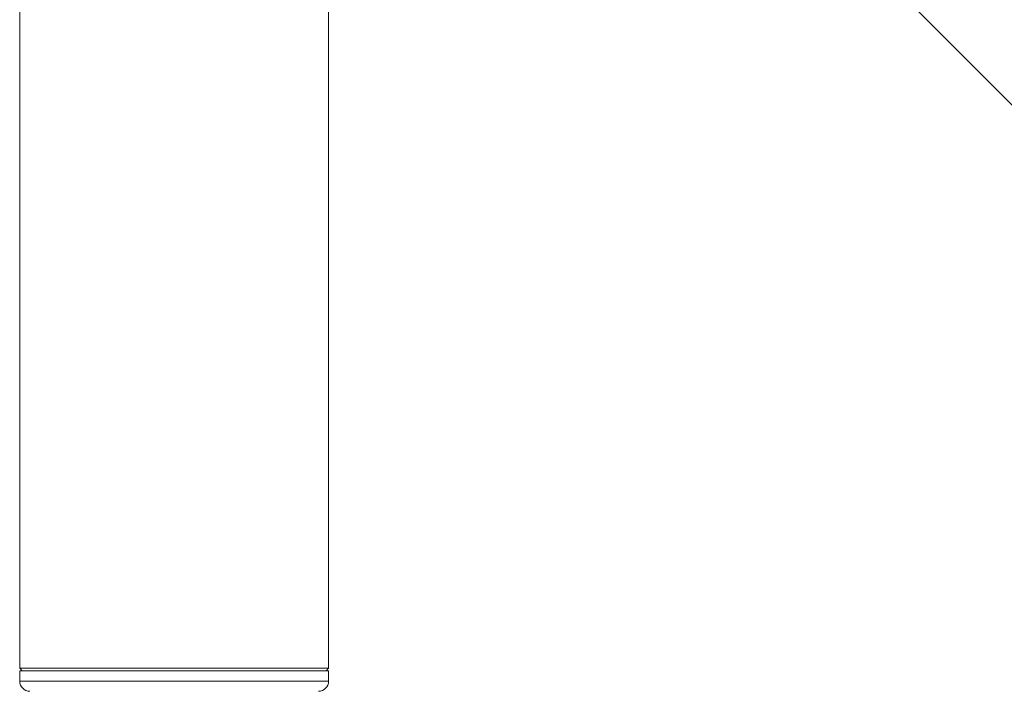
# Model space of a CAD drawing. Units: inches. Extents: x -7204 to -2746, y 714 to 5096.
# Drawn here: x -5005 to -4813, y 3245 to 3376 of the extents above; entities that cross this region are included whole.
import ezdxf

# ---------------------------------------------------------------- set-up
doc = ezdxf.new("R2010")
doc.units = ezdxf.units.IN
doc.layers.add('KC_COMMON_LAYER [1]', color=7, linetype='Continuous', lineweight=0)

msp = doc.modelspace()

# ---------------------------------------------------------------- linework, layer by layer
at = {"layer": 'KC_COMMON_LAYER [1]', "color": 7, "linetype": 'Continuous', "lineweight": 0}
for p, q in [((-5004.51, 3413.73), (-5004.51, 3249.73)), ((-4944.51, 3249.73), (-4944.51, 3413.73)), ((-4855.51, 3403.12), (-4803.78, 3351.14)), ((-5004.51, 3249.73), (-4944.51, 3249.73)), ((-5004.51, 3249.73), (-5004.01, 3249.23)), ((-5004.51, 3249.23), (-4963.88, 3249.23)), ((-5004.51, 3249.23), (-5004.51, 3247.23)), ((-4963.88, 3249.23), (-4944.51, 3249.23)), ((-4945.01, 3249.23), (-4944.51, 3249.73)), ((-4944.51, 3247.23), (-4944.51, 3249.23)), ((-5004.51, 3247.23), (-4963.88, 3247.23)), ((-4963.88, 3247.23), (-4944.51, 3247.23))]:
    msp.add_line(p, q, dxfattribs=at)
for centre, start, end in [((-5002.51, 3247.23), 180, 270), ((-4946.51, 3247.23), 270, 0)]:
    msp.add_arc(centre, 2, start, end, dxfattribs=at)

doc.saveas('drawing.dxf')
